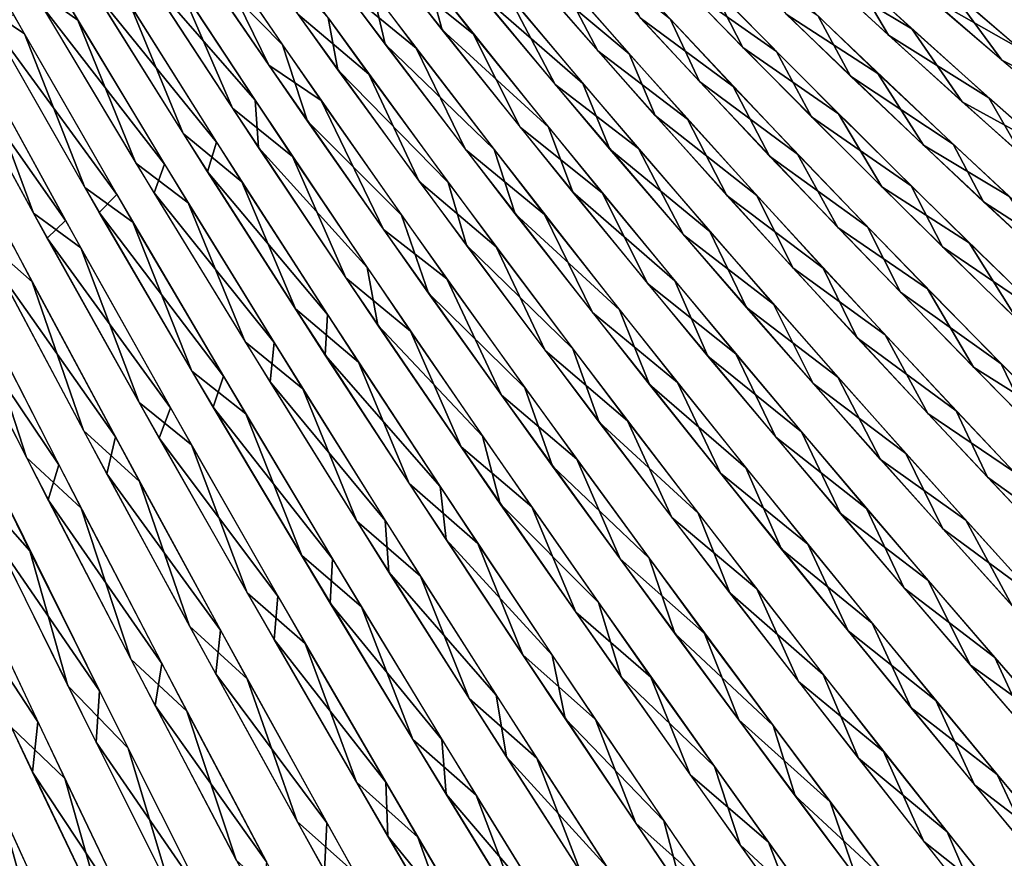
# Model space of a CAD drawing. Units: millimetres. Extents: x -280 to 100, y -585 to 3.
# Drawn here: x -151 to -64, y -251 to -177 of the extents above; entities that cross this region are included whole.
import ezdxf

# ---------------------------------------------------------------- set-up
doc = ezdxf.new("R2010")
doc.units = ezdxf.units.MM
doc.header["$LTSCALE"] = 33.374815
for name, color, linetype in [('100', 7, 'CONTINUOUS'), ('101', 7, 'CONTINUOUS'), ('102', 7, 'CONTINUOUS'), ('103', 7, 'CONTINUOUS'), ('105', 7, 'CONTINUOUS'), ('106', 7, 'CONTINUOUS'), ('107', 7, 'CONTINUOUS'), ('108', 7, 'CONTINUOUS'), ('109', 7, 'CONTINUOUS'), ('110', 7, 'CONTINUOUS'), ('111', 7, 'CONTINUOUS'), ('112', 7, 'CONTINUOUS'), ('113', 7, 'CONTINUOUS'), ('114', 7, 'CONTINUOUS'), ('115', 7, 'CONTINUOUS'), ('116', 7, 'CONTINUOUS'), ('117', 7, 'CONTINUOUS'), ('118', 7, 'CONTINUOUS'), ('119', 7, 'CONTINUOUS'), ('120', 7, 'CONTINUOUS'), ('121', 7, 'CONTINUOUS'), ('122', 7, 'CONTINUOUS'), ('123', 7, 'CONTINUOUS'), ('15', 7, 'CONTINUOUS'), ('16', 7, 'CONTINUOUS'), ('17', 7, 'CONTINUOUS'), ('19', 7, 'CONTINUOUS'), ('20', 7, 'CONTINUOUS'), ('21', 7, 'CONTINUOUS'), ('22', 7, 'CONTINUOUS'), ('23', 7, 'CONTINUOUS'), ('24', 7, 'CONTINUOUS'), ('25', 7, 'CONTINUOUS'), ('26', 7, 'CONTINUOUS'), ('27', 7, 'CONTINUOUS'), ('28', 7, 'CONTINUOUS'), ('29', 7, 'CONTINUOUS'), ('30', 7, 'CONTINUOUS'), ('31', 7, 'CONTINUOUS'), ('32', 7, 'CONTINUOUS'), ('33', 7, 'CONTINUOUS'), ('34', 7, 'CONTINUOUS'), ('35', 7, 'CONTINUOUS'), ('36', 7, 'CONTINUOUS'), ('37', 7, 'CONTINUOUS')]:
    doc.layers.add(name, color=color, linetype=linetype)

msp = doc.modelspace()

# ---------------------------------------------------------------- linework, layer by layer
at = {"layer": '100', "linetype": 'CONTINUOUS'}
msp.add_3dface([(-150.56, -267.643, -259.822), (-158.623, -249.031, -259.147), (-154.765, -263.927, -260.986), (-150.56, -267.643, -259.822)], dxfattribs=at)
at = {"layer": '101', "linetype": 'CONTINUOUS'}
for points in [[(-148.848, -260.879, -257.988), (-152.881, -246.352, -256.131), (-157.147, -242.585, -256.948), (-148.848, -260.879, -257.988)], [(-144.6, -264.514, -256.776), (-152.881, -246.352, -256.131), (-148.848, -260.879, -257.988), (-144.6, -264.514, -256.776)]]:
    msp.add_3dface(points, dxfattribs=at)
at = {"layer": '102', "linetype": 'CONTINUOUS'}
for points in [[(-147.217, -243.675, -253.122), (-155.696, -225.753, -250.819), (-151.924, -239.15, -253.899), (-147.217, -243.675, -253.122)], [(-143.442, -256.948, -254.98), (-147.217, -243.675, -253.122), (-151.924, -239.15, -253.899), (-143.442, -256.948, -254.98)], [(-138.73, -261.377, -253.729), (-147.217, -243.675, -253.122), (-143.442, -256.948, -254.98), (-138.73, -261.377, -253.729)]]:
    msp.add_3dface(points, dxfattribs=at)
at = {"layer": '103', "linetype": 'CONTINUOUS'}
for points in [[(-150.304, -223.54, -247.885), (-158.926, -205.905, -243.927), (-155.968, -217.146, -247.849), (-150.304, -223.54, -247.885)], [(-146.939, -235.468, -250.826), (-150.304, -223.54, -247.885), (-155.968, -217.146, -247.849), (-146.939, -235.468, -250.826)], [(-141.626, -241, -250.118), (-150.304, -223.54, -247.885), (-146.939, -235.468, -250.826), (-141.626, -241, -250.118)], [(-137.787, -253.759, -251.982), (-141.626, -241, -250.118), (-146.939, -235.468, -250.826), (-137.787, -253.759, -251.982)], [(-132.948, -258.231, -250.681), (-141.626, -241, -250.118), (-137.787, -253.759, -251.982), (-132.948, -258.231, -250.681)]]:
    msp.add_3dface(points, dxfattribs=at)
at = {"layer": '105', "linetype": 'CONTINUOUS'}
for points in [[(-150.596, -215.305, -245.039), (-155.05, -201.665, -240.409), (-159.581, -197.61, -240.407), (-150.596, -215.305, -245.039)], [(-145.771, -219.783, -244.686), (-155.05, -201.665, -240.409), (-150.596, -215.305, -245.039), (-145.771, -219.783, -244.686)], [(-141.386, -233.11, -247.907), (-145.771, -219.783, -244.686), (-150.596, -215.305, -245.039), (-141.386, -233.11, -247.907)], [(-136.425, -237.715, -247.07), (-145.771, -219.783, -244.686), (-141.386, -233.11, -247.907), (-136.425, -237.715, -247.07)], [(-132.058, -250.87, -248.989), (-136.425, -237.715, -247.07), (-141.386, -233.11, -247.907), (-132.058, -250.87, -248.989)], [(-127.087, -255.38, -247.625), (-136.425, -237.715, -247.07), (-132.058, -250.87, -248.989), (-127.087, -255.38, -247.625)]]:
    msp.add_3dface(points, dxfattribs=at)
at = {"layer": '106', "linetype": 'CONTINUOUS'}
for points in [[(-150.093, -199.775, -237.568), (-159.371, -182.121, -231.489), (-154.728, -195.702, -237.582), (-150.093, -199.775, -237.568)], [(-145.565, -212.912, -242.125), (-150.093, -199.775, -237.568), (-154.728, -195.702, -237.582), (-145.565, -212.912, -242.125)], [(-140.62, -217.413, -241.748), (-150.093, -199.775, -237.568), (-145.565, -212.912, -242.125), (-140.62, -217.413, -241.748)], [(-136.18, -230.218, -244.935), (-140.62, -217.413, -241.748), (-145.565, -212.912, -242.125), (-136.18, -230.218, -244.935)], [(-131.088, -234.851, -244.062), (-140.62, -217.413, -241.748), (-136.18, -230.218, -244.935), (-131.088, -234.851, -244.062)], [(-126.678, -247.472, -245.99), (-131.088, -234.851, -244.062), (-136.18, -230.218, -244.935), (-126.678, -247.472, -245.99)], [(-121.571, -252.015, -244.577), (-131.088, -234.851, -244.062), (-126.678, -247.472, -245.99), (-121.571, -252.015, -244.577)], [(-117.215, -264.443, -245.309), (-121.571, -252.015, -244.577), (-126.678, -247.472, -245.99), (-117.215, -264.443, -245.309)]]:
    msp.add_3dface(points, dxfattribs=at)
at = {"layer": '107', "linetype": 'CONTINUOUS'}
for points in [[(-149.971, -193.724, -234.751), (-155.207, -179.687, -228.385), (-159.069, -177.045, -228.556), (-149.971, -193.724, -234.751)], [(-145.805, -196.778, -234.417), (-155.207, -179.687, -228.385), (-149.971, -193.724, -234.751), (-145.805, -196.778, -234.417)], [(-140.644, -210.444, -239.207), (-145.805, -196.778, -234.417), (-149.971, -193.724, -234.751), (-140.644, -210.444, -239.207)], [(-136.011, -214.196, -238.662), (-145.805, -196.778, -234.417), (-140.644, -210.444, -239.207), (-136.011, -214.196, -238.662)], [(-131.095, -227.248, -241.961), (-136.011, -214.196, -238.662), (-140.644, -210.444, -239.207), (-131.095, -227.248, -241.961)], [(-125.961, -231.744, -241.04), (-136.011, -214.196, -238.662), (-131.095, -227.248, -241.961), (-125.961, -231.744, -241.04)], [(-121.433, -243.99, -242.991), (-125.961, -231.744, -241.04), (-131.095, -227.248, -241.961), (-121.433, -243.99, -242.991)], [(-116.012, -248.857, -241.522), (-125.961, -231.744, -241.04), (-121.433, -243.99, -242.991), (-116.012, -248.857, -241.522)], [(-111.814, -260.447, -242.315), (-116.012, -248.857, -241.522), (-121.433, -243.99, -242.991), (-111.814, -260.447, -242.315)], [(-106.188, -265.551, -240.21), (-116.012, -248.857, -241.522), (-111.814, -260.447, -242.315), (-106.188, -265.551, -240.21)]]:
    msp.add_3dface(points, dxfattribs=at)
at = {"layer": '108', "linetype": 'CONTINUOUS'}
for points in [[(-150.782, -177.87, -225.549), (-160.087, -161.291, -217.736), (-154.715, -175.209, -225.722), (-150.782, -177.87, -225.549)], [(-145.453, -191.43, -231.836), (-150.782, -177.87, -225.549), (-154.715, -175.209, -225.722), (-145.453, -191.43, -231.836)], [(-141.203, -194.501, -231.492), (-150.782, -177.87, -225.549), (-145.453, -191.43, -231.836), (-141.203, -194.501, -231.492)], [(-135.973, -207.666, -236.234), (-141.203, -194.501, -231.492), (-145.453, -191.43, -231.836), (-135.973, -207.666, -236.234)], [(-131.225, -211.446, -235.674), (-141.203, -194.501, -231.492), (-135.973, -207.666, -236.234), (-131.225, -211.446, -235.674)], [(-126.27, -223.975, -238.959), (-131.225, -211.446, -235.674), (-135.973, -207.666, -236.234), (-126.27, -223.975, -238.959)], [(-120.988, -228.512, -238.013), (-131.225, -211.446, -235.674), (-126.27, -223.975, -238.959), (-120.988, -228.512, -238.013)], [(-116.452, -240.219, -239.989), (-120.988, -228.512, -238.013), (-126.27, -223.975, -238.959), (-116.452, -240.219, -239.989)], [(-110.862, -245.135, -238.478), (-120.988, -228.512, -238.013), (-116.452, -240.219, -239.989), (-110.862, -245.135, -238.478)], [(-106.682, -256.171, -239.342), (-110.862, -245.135, -238.478), (-116.452, -240.219, -239.989), (-106.682, -256.171, -239.342)], [(-100.869, -261.334, -237.175), (-110.862, -245.135, -238.478), (-106.682, -256.171, -239.342), (-100.869, -261.334, -237.175)]]:
    msp.add_3dface(points, dxfattribs=at)
at = {"layer": '109', "linetype": 'CONTINUOUS'}
for points in [[(-146.058, -176.653, -222.982), (-155.549, -160.51, -215.353), (-150.263, -173.644, -223.025), (-146.058, -176.653, -222.982)], [(-140.92, -189.28, -228.983), (-146.058, -176.653, -222.982), (-150.263, -173.644, -223.025), (-140.92, -189.28, -228.983)], [(-136.314, -192.803, -228.758), (-146.058, -176.653, -222.982), (-140.92, -189.28, -228.983), (-136.314, -192.803, -228.758)], [(-131.264, -205.081, -233.315), (-136.314, -192.803, -228.758), (-140.92, -189.28, -228.983), (-131.264, -205.081, -233.315)], [(-126.171, -209.246, -232.803), (-136.314, -192.803, -228.758), (-131.264, -205.081, -233.315), (-126.171, -209.246, -232.803)], [(-121.391, -220.932, -235.99), (-126.171, -209.246, -232.803), (-131.264, -205.081, -233.315), (-121.391, -220.932, -235.99)], [(-115.772, -225.792, -235.032), (-126.171, -209.246, -232.803), (-121.391, -220.932, -235.99), (-115.772, -225.792, -235.032)], [(-111.478, -236.592, -236.99), (-115.772, -225.792, -235.032), (-121.391, -220.932, -235.99), (-111.478, -236.592, -236.99)], [(-105.503, -241.874, -235.42), (-115.772, -225.792, -235.032), (-111.478, -236.592, -236.99), (-105.503, -241.874, -235.42)], [(-101.561, -252.047, -236.349), (-105.503, -241.874, -235.42), (-111.478, -236.592, -236.99), (-101.561, -252.047, -236.349)], [(-95.374, -257.535, -234.071), (-105.503, -241.874, -235.42), (-101.561, -252.047, -236.349), (-95.374, -257.535, -234.071)]]:
    msp.add_3dface(points, dxfattribs=at)
at = {"layer": '110', "linetype": 'CONTINUOUS'}
for points in [[(-136.739, -186.667, -225.993), (-141.441, -175.296, -220.381), (-146.373, -171.24, -219.98), (-136.739, -186.667, -225.993)], [(-131.558, -190.942, -225.993), (-141.441, -175.296, -220.381), (-136.739, -186.667, -225.993), (-131.558, -190.942, -225.993)], [(-126.834, -202.167, -230.333), (-131.558, -190.942, -225.993), (-136.739, -186.667, -225.993), (-126.834, -202.167, -230.333)], [(-121.267, -206.875, -229.909), (-131.558, -190.942, -225.993), (-126.834, -202.167, -230.333), (-121.267, -206.875, -229.909)], [(-116.767, -217.612, -232.995), (-121.267, -206.875, -229.909), (-126.834, -202.167, -230.333), (-116.767, -217.612, -232.995)], [(-110.713, -222.905, -232.042), (-121.267, -206.875, -229.909), (-116.767, -217.612, -232.995), (-110.713, -222.905, -232.042)], [(-106.739, -232.743, -233.988), (-110.713, -222.905, -232.042), (-116.767, -217.612, -232.995), (-106.739, -232.743, -233.988)], [(-100.309, -238.453, -232.362), (-110.713, -222.905, -232.042), (-106.739, -232.743, -233.988), (-100.309, -238.453, -232.362)], [(-96.736, -247.626, -233.378), (-100.309, -238.453, -232.362), (-106.739, -232.743, -233.988), (-96.736, -247.626, -233.378)], [(-90.054, -253.575, -230.978), (-100.309, -238.453, -232.362), (-96.736, -247.626, -233.378), (-90.054, -253.575, -230.978)], [(-86.762, -262.289, -231.176), (-90.054, -253.575, -230.978), (-96.736, -247.626, -233.378), (-86.762, -262.289, -231.176)]]:
    msp.add_3dface(points, dxfattribs=at)
at = {"layer": '111', "linetype": 'CONTINUOUS'}
for points in [[(-132.396, -184.424, -223.14), (-137.107, -173.541, -217.637), (-142.148, -169.489, -217.24), (-132.396, -184.424, -223.14)], [(-127.087, -188.705, -223.131), (-137.107, -173.541, -217.637), (-132.396, -184.424, -223.14), (-127.087, -188.705, -223.131)], [(-122.373, -199.42, -227.399), (-127.087, -188.705, -223.131), (-132.396, -184.424, -223.14), (-122.373, -199.42, -227.399)], [(-116.651, -204.145, -226.959), (-127.087, -188.705, -223.131), (-122.373, -199.42, -227.399), (-116.651, -204.145, -226.959)], [(-112.188, -214.354, -230.013), (-116.651, -204.145, -226.959), (-122.373, -199.42, -227.399), (-112.188, -214.354, -230.013)], [(-105.946, -219.671, -229.029), (-116.651, -204.145, -226.959), (-112.188, -214.354, -230.013), (-105.946, -219.671, -229.029)], [(-102.046, -228.97, -230.989), (-105.946, -219.671, -229.029), (-112.188, -214.354, -230.013), (-102.046, -228.97, -230.989)], [(-95.407, -234.703, -229.313), (-105.946, -219.671, -229.029), (-102.046, -228.97, -230.989), (-95.407, -234.703, -229.313)], [(-91.931, -243.335, -230.39), (-95.407, -234.703, -229.313), (-102.046, -228.97, -230.989), (-91.931, -243.335, -230.39)], [(-85.027, -249.306, -227.919), (-95.407, -234.703, -229.313), (-91.931, -243.335, -230.39), (-85.027, -249.306, -227.919)], [(-81.846, -257.482, -228.23), (-85.027, -249.306, -227.919), (-91.931, -243.335, -230.39), (-81.846, -257.482, -228.23)], [(-74.85, -263.463, -224.918), (-85.027, -249.306, -227.919), (-81.846, -257.482, -228.23), (-74.85, -263.463, -224.918)]]:
    msp.add_3dface(points, dxfattribs=at)
at = {"layer": '112', "linetype": 'CONTINUOUS'}
for points in [[(-129.175, -180.641, -219.763), (-135.251, -168.207, -213.343), (-138.892, -166.371, -213.888), (-129.175, -180.641, -219.763)], [(-124.56, -183.757, -219.421), (-135.251, -168.207, -213.343), (-129.175, -180.641, -219.763), (-124.56, -183.757, -219.421)], [(-119.05, -195.16, -224.116), (-124.56, -183.757, -219.421), (-129.175, -180.641, -219.763), (-119.05, -195.16, -224.116)], [(-113.442, -199.526, -223.642), (-124.56, -183.757, -219.421), (-119.05, -195.16, -224.116), (-113.442, -199.526, -223.642)], [(-108.62, -209.801, -226.872), (-113.442, -199.526, -223.642), (-119.05, -195.16, -224.116), (-108.62, -209.801, -226.872)], [(-101.965, -215.452, -225.943), (-113.442, -199.526, -223.642), (-108.62, -209.801, -226.872), (-101.965, -215.452, -225.943)], [(-98.128, -224.26, -227.974), (-101.965, -215.452, -225.943), (-108.62, -209.801, -226.872), (-98.128, -224.26, -227.974)], [(-90.666, -230.84, -226.265), (-101.965, -215.452, -225.943), (-98.128, -224.26, -227.974), (-90.666, -230.84, -226.265)], [(-87.641, -238.484, -227.451), (-90.666, -230.84, -226.265), (-98.128, -224.26, -227.974), (-87.641, -238.484, -227.451)], [(-79.557, -245.742, -224.736), (-90.666, -230.84, -226.265), (-87.641, -238.484, -227.451), (-79.557, -245.742, -224.736)], [(-77.267, -252.376, -225.336), (-79.557, -245.742, -224.736), (-87.641, -238.484, -227.451), (-77.267, -252.376, -225.336)], [(-68.689, -260.151, -221.439), (-79.557, -245.742, -224.736), (-77.267, -252.376, -225.336), (-68.689, -260.151, -221.439)]]:
    msp.add_3dface(points, dxfattribs=at)
at = {"layer": '113', "linetype": 'CONTINUOUS'}
for points in [[(-120.332, -181.44, -216.555), (-131.149, -166.394, -210.598), (-126.623, -176.135, -216.096), (-120.332, -181.44, -216.555)], [(-115.878, -190.914, -220.818), (-120.332, -181.44, -216.555), (-126.623, -176.135, -216.096), (-115.878, -190.914, -220.818)], [(-109.086, -196.686, -220.687), (-120.332, -181.44, -216.555), (-115.878, -190.914, -220.818), (-109.086, -196.686, -220.687)], [(-104.754, -205.861, -223.806), (-109.086, -196.686, -220.687), (-115.878, -190.914, -220.818), (-104.754, -205.861, -223.806)], [(-97.475, -212.073, -222.928), (-109.086, -196.686, -220.687), (-104.754, -205.861, -223.806), (-97.475, -212.073, -222.928)], [(-93.547, -220.612, -224.978), (-97.475, -212.073, -222.928), (-104.754, -205.861, -223.806), (-93.547, -220.612, -224.978)], [(-86.055, -226.913, -223.219), (-97.475, -212.073, -222.928), (-93.547, -220.612, -224.978), (-86.055, -226.913, -223.219)], [(-82.35, -235.099, -224.364), (-86.055, -226.913, -223.219), (-93.547, -220.612, -224.978), (-82.35, -235.099, -224.364)], [(-74.836, -241.268, -221.688), (-86.055, -226.913, -223.219), (-82.35, -235.099, -224.364), (-74.836, -241.268, -221.688)], [(-71.279, -249.224, -221.999), (-74.836, -241.268, -221.688), (-82.35, -235.099, -224.364), (-71.279, -249.224, -221.999)], [(-63.866, -255.138, -218.42), (-74.836, -241.268, -221.688), (-71.279, -249.224, -221.999), (-63.866, -255.138, -218.42)], [(-60.313, -263.065, -217.884), (-63.866, -255.138, -218.42), (-71.279, -249.224, -221.999), (-60.313, -263.065, -217.884)]]:
    msp.add_3dface(points, dxfattribs=at)
at = {"layer": '114', "linetype": 'CONTINUOUS'}
for points in [[(-116.162, -179.117, -213.703), (-127.092, -164.58, -207.871), (-122.618, -173.829, -213.245), (-116.162, -179.117, -213.703)], [(-111.785, -188.079, -217.882), (-116.162, -179.117, -213.703), (-122.618, -173.829, -213.245), (-111.785, -188.079, -217.882)], [(-104.801, -193.834, -217.74), (-116.162, -179.117, -213.703), (-111.785, -188.079, -217.882), (-104.801, -193.834, -217.74)], [(-100.57, -202.481, -220.821), (-104.801, -193.834, -217.74), (-111.785, -188.079, -217.882), (-100.57, -202.481, -220.821)], [(-93.068, -208.679, -219.915), (-104.801, -193.834, -217.74), (-100.57, -202.481, -220.821), (-93.068, -208.679, -219.915)], [(-89.267, -216.686, -221.978), (-93.068, -208.679, -219.915), (-100.57, -202.481, -220.821), (-89.267, -216.686, -221.978)], [(-81.543, -222.967, -220.17), (-93.068, -208.679, -219.915), (-89.267, -216.686, -221.978), (-81.543, -222.967, -220.17)], [(-77.972, -230.629, -221.379), (-81.543, -222.967, -220.17), (-89.267, -216.686, -221.978), (-77.972, -230.629, -221.379)], [(-70.228, -236.773, -218.635), (-81.543, -222.967, -220.17), (-77.972, -230.629, -221.379), (-70.228, -236.773, -218.635)], [(-66.807, -244.218, -219.061), (-70.228, -236.773, -218.635), (-77.972, -230.629, -221.379), (-66.807, -244.218, -219.061)], [(-59.169, -250.103, -215.393), (-70.228, -236.773, -218.635), (-66.807, -244.218, -219.061), (-59.169, -250.103, -215.393)], [(-55.744, -257.534, -215.02), (-59.169, -250.103, -215.393), (-66.807, -244.218, -219.061), (-55.744, -257.534, -215.02)]]:
    msp.add_3dface(points, dxfattribs=at)
at = {"layer": '115', "linetype": 'CONTINUOUS'}
for points in [[(-111.103, -177.857, -211.242), (-122.102, -163.906, -205.721), (-117.84, -172.469, -210.798), (-111.103, -177.857, -211.242)], [(-106.967, -186.117, -215.204), (-111.103, -177.857, -211.242), (-117.84, -172.469, -210.798), (-106.967, -186.117, -215.204)], [(-99.686, -191.955, -215.016), (-111.103, -177.857, -211.242), (-106.967, -186.117, -215.204), (-99.686, -191.955, -215.016)], [(-95.696, -199.921, -217.966), (-99.686, -191.955, -215.016), (-106.967, -186.117, -215.204), (-95.696, -199.921, -217.966)], [(-87.905, -206.155, -216.977), (-99.686, -191.955, -215.016), (-95.696, -199.921, -217.966), (-87.905, -206.155, -216.977)], [(-84.356, -213.508, -218.991), (-87.905, -206.155, -216.977), (-95.696, -199.921, -217.966), (-84.356, -213.508, -218.991)], [(-76.349, -219.801, -217.073), (-87.905, -206.155, -216.977), (-84.356, -213.508, -218.991), (-76.349, -219.801, -217.073)], [(-73.027, -226.835, -218.308), (-76.349, -219.801, -217.073), (-84.356, -213.508, -218.991), (-73.027, -226.835, -218.308)], [(-65.013, -232.974, -215.43), (-76.349, -219.801, -217.073), (-73.027, -226.835, -218.308), (-65.013, -232.974, -215.43)], [(-61.825, -239.825, -215.949), (-65.013, -232.974, -215.43), (-73.027, -226.835, -218.308), (-61.825, -239.825, -215.949)], [(-53.936, -245.691, -212.129), (-65.013, -232.974, -215.43), (-61.825, -239.825, -215.949), (-53.936, -245.691, -212.129)]]:
    msp.add_3dface(points, dxfattribs=at)
at = {"layer": '116', "linetype": 'CONTINUOUS'}
for points in [[(-103.871, -182.334, -212.021), (-108.056, -174.363, -208.007), (-114.843, -169.143, -207.558), (-103.871, -182.334, -212.021)], [(-96.505, -188.01, -211.849), (-108.056, -174.363, -208.007), (-103.871, -182.334, -212.021), (-96.505, -188.01, -211.849)], [(-92.513, -195.641, -214.855), (-96.505, -188.01, -211.849), (-103.871, -182.334, -212.021), (-92.513, -195.641, -214.855)], [(-84.572, -201.758, -213.891), (-96.505, -188.01, -211.849), (-92.513, -195.641, -214.855), (-84.572, -201.758, -213.891)], [(-81.059, -208.756, -215.978), (-84.572, -201.758, -213.891), (-92.513, -195.641, -214.855), (-81.059, -208.756, -215.978)], [(-72.877, -214.943, -214.074), (-84.572, -201.758, -213.891), (-81.059, -208.756, -215.978), (-72.877, -214.943, -214.074)], [(-69.608, -221.617, -215.407), (-72.877, -214.943, -214.074), (-81.059, -208.756, -215.978), (-69.608, -221.617, -215.407)], [(-61.413, -227.653, -212.529), (-72.877, -214.943, -214.074), (-69.608, -221.617, -215.407), (-61.413, -227.653, -212.529)], [(-58.292, -234.136, -213.178), (-61.413, -227.653, -212.529), (-69.608, -221.617, -215.407), (-58.292, -234.136, -213.178)]]:
    msp.add_3dface(points, dxfattribs=at)
at = {"layer": '117', "linetype": 'CONTINUOUS'}
for points in [[(-100.091, -179.378, -209.081), (-103.774, -172.326, -205.301), (-111.116, -166.711, -204.7), (-100.091, -179.378, -209.081)], [(-92.167, -185.405, -208.984), (-103.774, -172.326, -205.301), (-100.091, -179.378, -209.081), (-92.167, -185.405, -208.984)], [(-88.681, -192.141, -211.868), (-92.167, -185.405, -208.984), (-100.091, -179.378, -209.081), (-88.681, -192.141, -211.868)], [(-80.17, -198.577, -210.906), (-92.167, -185.405, -208.984), (-88.681, -192.141, -211.868), (-80.17, -198.577, -210.906)], [(-77.167, -204.718, -212.977), (-80.17, -198.577, -210.906), (-88.681, -192.141, -211.868), (-77.167, -204.718, -212.977)], [(-68.432, -211.183, -211.007), (-80.17, -198.577, -210.906), (-77.167, -204.718, -212.977), (-68.432, -211.183, -211.007)], [(-65.654, -217.045, -212.424), (-68.432, -211.183, -211.007), (-77.167, -204.718, -212.977), (-65.654, -217.045, -212.424)], [(-56.936, -223.32, -209.421), (-68.432, -211.183, -211.007), (-65.654, -217.045, -212.424), (-56.936, -223.32, -209.421)], [(-54.279, -229.036, -210.243), (-56.936, -223.32, -209.421), (-65.654, -217.045, -212.424), (-54.279, -229.036, -210.243)]]:
    msp.add_3dface(points, dxfattribs=at)
at = {"layer": '118', "linetype": 'CONTINUOUS'}
for points in [[(-88.125, -182.513, -206.066), (-99.81, -169.957, -202.495), (-96.364, -176.444, -206.156), (-88.125, -182.513, -206.066)], [(-84.915, -188.663, -208.887), (-88.125, -182.513, -206.066), (-96.364, -176.444, -206.156), (-84.915, -188.663, -208.887)], [(-76.273, -194.916, -207.885), (-88.125, -182.513, -206.066), (-84.915, -188.663, -208.887), (-76.273, -194.916, -207.885)], [(-73.355, -200.702, -209.977), (-76.273, -194.916, -207.885), (-84.915, -188.663, -208.887), (-73.355, -200.702, -209.977)], [(-64.438, -207.025, -207.961), (-76.273, -194.916, -207.885), (-73.355, -200.702, -209.977), (-64.438, -207.025, -207.961)], [(-61.795, -212.497, -209.436), (-64.438, -207.025, -207.961), (-73.355, -200.702, -209.977), (-61.795, -212.497, -209.436)], [(-52.903, -218.619, -206.379), (-64.438, -207.025, -207.961), (-61.795, -212.497, -209.436), (-52.903, -218.619, -206.379)]]:
    msp.add_3dface(points, dxfattribs=at)
at = {"layer": '119', "linetype": 'CONTINUOUS'}
for points in [[(-84.313, -179.436, -203.116), (-96.049, -167.414, -199.642), (-92.701, -173.516, -203.241), (-84.313, -179.436, -203.116)], [(-81.225, -185.195, -205.913), (-84.313, -179.436, -203.116), (-92.701, -173.516, -203.241), (-81.225, -185.195, -205.913)], [(-72.415, -191.297, -204.871), (-84.313, -179.436, -203.116), (-81.225, -185.195, -205.913), (-72.415, -191.297, -204.871)], [(-69.633, -196.698, -206.978), (-72.415, -191.297, -204.871), (-81.225, -185.195, -205.913), (-69.633, -196.698, -206.978)], [(-60.54, -202.864, -204.914), (-72.415, -191.297, -204.871), (-69.633, -196.698, -206.978), (-60.54, -202.864, -204.914)], [(-58.039, -207.963, -206.445), (-60.54, -202.864, -204.914), (-69.633, -196.698, -206.978), (-58.039, -207.963, -206.445)]]:
    msp.add_3dface(points, dxfattribs=at)
at = {"layer": '120', "linetype": 'CONTINUOUS'}
for points in [[(-77.762, -181.591, -202.919), (-80.635, -176.291, -200.158), (-89.247, -170.449, -200.292), (-77.762, -181.591, -202.919)], [(-68.7, -187.617, -201.853), (-80.635, -176.291, -200.158), (-77.762, -181.591, -202.919), (-68.7, -187.617, -201.853)], [(-66.006, -192.701, -203.979), (-68.7, -187.617, -201.853), (-77.762, -181.591, -202.919), (-66.006, -192.701, -203.979)], [(-56.793, -198.652, -201.869), (-68.7, -187.617, -201.853), (-66.006, -192.701, -203.979), (-56.793, -198.652, -201.869)], [(-54.424, -203.409, -203.455), (-56.793, -198.652, -201.869), (-66.006, -192.701, -203.979), (-54.424, -203.409, -203.455)]]:
    msp.add_3dface(points, dxfattribs=at)
at = {"layer": '121', "linetype": 'CONTINUOUS'}
for points in [[(-74.406, -177.979, -199.925), (-77.533, -172.678, -197.098), (-85.91, -167.347, -197.337), (-74.406, -177.979, -199.925)], [(-65.544, -183.513, -198.804), (-77.533, -172.678, -197.098), (-74.406, -177.979, -199.925), (-65.544, -183.513, -198.804)], [(-62.624, -188.577, -200.978), (-65.544, -183.513, -198.804), (-74.406, -177.979, -199.925), (-62.624, -188.577, -200.978)], [(-53.58, -194.062, -198.851), (-65.544, -183.513, -198.804), (-62.624, -188.577, -200.978), (-53.58, -194.062, -198.851)]]:
    msp.add_3dface(points, dxfattribs=at)
at = {"layer": '122', "linetype": 'CONTINUOUS'}
for points in [[(-62.901, -179.088, -195.725), (-75.637, -168.115, -193.799), (-71.029, -174.475, -196.952), (-62.901, -179.088, -195.725)], [(-59.24, -184.557, -197.979), (-62.901, -179.088, -195.725), (-71.029, -174.475, -196.952), (-59.24, -184.557, -197.979)]]:
    msp.add_3dface(points, dxfattribs=at)
at = {"layer": '123', "linetype": 'CONTINUOUS'}
msp.add_3dface([(-55.941, -180.558, -194.981), (-59.554, -175.376, -192.71), (-67.725, -170.986, -193.984), (-55.941, -180.558, -194.981)], dxfattribs=at)
at = {"layer": '15', "linetype": 'CONTINUOUS'}
for points in [[(-146.087, -261.267, 256.784), (-155.765, -245.649, 257.24), (-154.768, -242.184, 255.746), (-146.087, -261.267, 256.784)], [(-147.404, -264.041, 257.996), (-155.765, -245.649, 257.24), (-146.087, -261.267, 256.784), (-147.404, -264.041, 257.996)]]:
    msp.add_3dface(points, dxfattribs=at)
at = {"layer": '16', "linetype": 'CONTINUOUS'}
for points in [[(-149.598, -238.67, 252.65), (-158.613, -224.938, 251.846), (-158.352, -220.083, 249.736), (-149.598, -238.67, 252.65)], [(-150.054, -243.094, 254.281), (-158.613, -224.938, 251.846), (-149.598, -238.67, 252.65), (-150.054, -243.094, 254.281)], [(-140.727, -257.231, 253.736), (-150.054, -243.094, 254.281), (-149.598, -238.67, 252.65), (-140.727, -257.231, 253.736)], [(-141.485, -261.023, 254.994), (-150.054, -243.094, 254.281), (-140.727, -257.231, 253.736), (-141.485, -261.023, 254.994)]]:
    msp.add_3dface(points, dxfattribs=at)
at = {"layer": '17', "linetype": 'CONTINUOUS'}
for points in [[(-144.158, -235.932, 249.642), (-153.213, -222.768, 248.956), (-153.109, -217.838, 246.794), (-144.158, -235.932, 249.642)], [(-144.451, -240.464, 251.322), (-153.213, -222.768, 248.956), (-144.158, -235.932, 249.642), (-144.451, -240.464, 251.322)], [(-135.092, -253.992, 250.694), (-144.451, -240.464, 251.322), (-144.158, -235.932, 249.642), (-135.092, -253.992, 250.694)], [(-135.686, -257.925, 251.991), (-144.451, -240.464, 251.322), (-135.092, -253.992, 250.694), (-135.686, -257.925, 251.991)]]:
    msp.add_3dface(points, dxfattribs=at)
at = {"layer": '19', "linetype": 'CONTINUOUS'}
for points in [[(-147.753, -215.943, 243.937), (-158.04, -200.672, 241.338), (-156.668, -198.465, 239.456), (-147.753, -215.943, 243.937)], [(-148.676, -219.042, 245.789), (-158.04, -200.672, 241.338), (-147.753, -215.943, 243.937), (-148.676, -219.042, 245.789)], [(-138.625, -233.518, 246.676), (-148.676, -219.042, 245.789), (-147.753, -215.943, 243.937), (-138.625, -233.518, 246.676)], [(-139.236, -237.225, 248.316), (-148.676, -219.042, 245.789), (-138.625, -233.518, 246.676), (-139.236, -237.225, 248.316)], [(-129.389, -251.045, 247.655), (-139.236, -237.225, 248.316), (-138.625, -233.518, 246.676), (-129.389, -251.045, 247.655)], [(-129.801, -255.134, 248.983), (-139.236, -237.225, 248.316), (-129.389, -251.045, 247.655), (-129.801, -255.134, 248.983)]]:
    msp.add_3dface(points, dxfattribs=at)
at = {"layer": '20', "linetype": 'CONTINUOUS'}
for points in [[(-142.743, -213.488, 240.978), (-153.069, -198.844, 238.543), (-151.831, -196.499, 236.585), (-142.743, -213.488, 240.978)], [(-143.505, -216.736, 242.897), (-153.069, -198.844, 238.543), (-142.743, -213.488, 240.978), (-143.505, -216.736, 242.897)], [(-133.445, -230.563, 243.66), (-143.505, -216.736, 242.897), (-142.743, -213.488, 240.978), (-133.445, -230.563, 243.66)], [(-133.874, -234.426, 245.353), (-143.505, -216.736, 242.897), (-133.445, -230.563, 243.66), (-133.874, -234.426, 245.353)], [(-124.04, -247.582, 244.612), (-133.874, -234.426, 245.353), (-133.445, -230.563, 243.66), (-124.04, -247.582, 244.612)], [(-124.255, -251.835, 245.979), (-133.874, -234.426, 245.353), (-124.04, -247.582, 244.612), (-124.255, -251.835, 245.979)], [(-114.672, -264.332, 243.853), (-124.255, -251.835, 245.979), (-124.04, -247.582, 244.612), (-114.672, -264.332, 243.853)]]:
    msp.add_3dface(points, dxfattribs=at)
at = {"layer": '21', "linetype": 'CONTINUOUS'}
for points in [[(-147.146, -194.365, 233.679), (-158.247, -178.569, 229.197), (-156.107, -178.029, 227.699), (-147.146, -194.365, 233.679)], [(-148.757, -195.92, 235.435), (-158.247, -178.569, 229.197), (-147.146, -194.365, 233.679), (-148.757, -195.92, 235.435)], [(-137.872, -210.912, 238.006), (-148.757, -195.92, 235.435), (-147.146, -194.365, 233.679), (-137.872, -210.912, 238.006)], [(-138.868, -213.591, 239.854), (-148.757, -195.92, 235.435), (-137.872, -210.912, 238.006), (-138.868, -213.591, 239.854)], [(-128.38, -227.547, 240.644), (-138.868, -213.591, 239.854), (-137.872, -210.912, 238.006), (-128.38, -227.547, 240.644)], [(-128.72, -231.386, 242.375), (-138.868, -213.591, 239.854), (-128.38, -227.547, 240.644), (-128.72, -231.386, 242.375)], [(-118.851, -243.997, 241.57), (-128.72, -231.386, 242.375), (-128.38, -227.547, 240.644), (-118.851, -243.997, 241.57)], [(-118.662, -248.751, 242.969), (-128.72, -231.386, 242.375), (-118.851, -243.997, 241.57), (-118.662, -248.751, 242.969)], [(-109.32, -260.248, 240.821), (-118.662, -248.751, 242.969), (-118.851, -243.997, 241.57), (-109.32, -260.248, 240.821)], [(-108.727, -265.691, 241.74), (-118.662, -248.751, 242.969), (-109.32, -260.248, 240.821), (-108.727, -265.691, 241.74)]]:
    msp.add_3dface(points, dxfattribs=at)
at = {"layer": '22', "linetype": 'CONTINUOUS'}
for points in [[(-142.621, -192.064, 230.737), (-153.843, -176.754, 226.38), (-151.737, -176.19, 224.845), (-142.621, -192.064, 230.737)], [(-144.169, -193.65, 232.538), (-153.843, -176.754, 226.38), (-142.621, -192.064, 230.737), (-144.169, -193.65, 232.538)], [(-133.195, -208.127, 235.002), (-144.169, -193.65, 232.538), (-142.621, -192.064, 230.737), (-133.195, -208.127, 235.002)], [(-134.09, -210.853, 236.9), (-144.169, -193.65, 232.538), (-133.195, -208.127, 235.002), (-134.09, -210.853, 236.9)], [(-123.553, -224.263, 237.606), (-134.09, -210.853, 236.9), (-133.195, -208.127, 235.002), (-123.553, -224.263, 237.606)], [(-123.749, -228.169, 239.387), (-134.09, -210.853, 236.9), (-123.553, -224.263, 237.606), (-123.749, -228.169, 239.387)], [(-113.877, -240.209, 238.528), (-123.749, -228.169, 239.387), (-123.553, -224.263, 237.606), (-113.877, -240.209, 238.528)], [(-113.507, -245.047, 239.969), (-123.749, -228.169, 239.387), (-113.877, -240.209, 238.528), (-113.507, -245.047, 239.969)], [(-104.199, -255.956, 237.804), (-113.507, -245.047, 239.969), (-113.877, -240.209, 238.528), (-104.199, -255.956, 237.804)], [(-103.396, -261.496, 238.751), (-113.507, -245.047, 239.969), (-104.199, -255.956, 237.804), (-103.396, -261.496, 238.751)]]:
    msp.add_3dface(points, dxfattribs=at)
at = {"layer": '23', "linetype": 'CONTINUOUS'}
for points in [[(-138.393, -189.388, 227.688), (-149.164, -175.504, 223.823), (-147.8, -173.723, 221.738), (-138.393, -189.388, 227.688)], [(-139.318, -191.924, 229.825), (-149.164, -175.504, 223.823), (-138.393, -189.388, 227.688), (-139.318, -191.924, 229.825)], [(-128.719, -205.146, 231.965), (-139.318, -191.924, 229.825), (-138.393, -189.388, 227.688), (-128.719, -205.146, 231.965)], [(-129.069, -208.629, 234.058), (-139.318, -191.924, 229.825), (-128.719, -205.146, 231.965), (-129.069, -208.629, 234.058)], [(-118.885, -220.869, 234.562), (-129.069, -208.629, 234.058), (-128.719, -205.146, 231.965), (-118.885, -220.869, 234.562)], [(-118.561, -225.426, 236.445), (-129.069, -208.629, 234.058), (-118.885, -220.869, 234.562), (-118.561, -225.426, 236.445)], [(-109.085, -236.29, 235.486), (-118.561, -225.426, 236.445), (-118.885, -220.869, 234.562), (-109.085, -236.29, 235.486)], [(-108.171, -241.767, 236.957), (-118.561, -225.426, 236.445), (-109.085, -236.29, 235.486), (-108.171, -241.767, 236.957)], [(-99.308, -251.474, 234.8), (-108.171, -241.767, 236.957), (-109.085, -236.29, 235.486), (-99.308, -251.474, 234.8)], [(-97.916, -257.681, 235.702), (-108.171, -241.767, 236.957), (-99.308, -251.474, 234.8), (-97.916, -257.681, 235.702)]]:
    msp.add_3dface(points, dxfattribs=at)
at = {"layer": '24', "linetype": 'CONTINUOUS'}
for points in [[(-133.793, -187.436, 224.89), (-144.582, -174.137, 221.24), (-143.316, -172.283, 219.095), (-133.793, -187.436, 224.89)], [(-134.589, -190.06, 227.087), (-144.582, -174.137, 221.24), (-133.793, -187.436, 224.89), (-134.589, -190.06, 227.087)], [(-124.002, -202.673, 229.051), (-134.589, -190.06, 227.087), (-133.793, -187.436, 224.89), (-124.002, -202.673, 229.051)], [(-124.185, -206.259, 231.2), (-134.589, -190.06, 227.087), (-124.002, -202.673, 229.051), (-124.185, -206.259, 231.2)], [(-114.048, -217.87, 231.568), (-124.185, -206.259, 231.2), (-124.002, -202.673, 229.051), (-114.048, -217.87, 231.568)], [(-113.516, -222.544, 233.495), (-124.185, -206.259, 231.2), (-114.048, -217.87, 231.568), (-113.516, -222.544, 233.495)], [(-104.137, -232.759, 232.446), (-113.516, -222.544, 233.495), (-114.048, -217.87, 231.568), (-104.137, -232.759, 232.446)], [(-102.982, -238.357, 233.946), (-113.516, -222.544, 233.495), (-104.137, -232.759, 232.446), (-102.982, -238.357, 233.946)], [(-94.251, -247.409, 231.749), (-102.982, -238.357, 233.946), (-104.137, -232.759, 232.446), (-94.251, -247.409, 231.749)], [(-92.593, -253.736, 232.659), (-102.982, -238.357, 233.946), (-94.251, -247.409, 231.749), (-92.593, -253.736, 232.659)], [(-84.391, -261.853, 229.483), (-92.593, -253.736, 232.659), (-94.251, -247.409, 231.749), (-84.391, -261.853, 229.483)]]:
    msp.add_3dface(points, dxfattribs=at)
at = {"layer": '25', "linetype": 'CONTINUOUS'}
for points in [[(-130.394, -183.74, 221.524), (-140.23, -172.456, 218.546), (-139.891, -169.259, 215.768), (-130.394, -183.74, 221.524)], [(-130.093, -187.898, 224.273), (-140.23, -172.456, 218.546), (-130.394, -183.74, 221.524), (-130.093, -187.898, 224.273)], [(-120.491, -198.501, 225.764), (-130.093, -187.898, 224.273), (-130.394, -183.74, 221.524), (-120.491, -198.501, 225.764)], [(-119.539, -203.603, 228.295), (-130.093, -187.898, 224.273), (-120.491, -198.501, 225.764), (-119.539, -203.603, 228.295)], [(-110.287, -213.409, 228.41), (-119.539, -203.603, 228.295), (-120.491, -198.501, 225.764), (-110.287, -213.409, 228.41)], [(-108.716, -219.384, 230.527), (-119.539, -203.603, 228.295), (-110.287, -213.409, 228.41), (-108.716, -219.384, 230.527)], [(-100.037, -228.128, 229.399), (-108.716, -219.384, 230.527), (-110.287, -213.409, 228.41), (-100.037, -228.128, 229.399)], [(-98.042, -234.679, 230.938), (-108.716, -219.384, 230.527), (-100.037, -228.128, 229.399), (-98.042, -234.679, 230.938)], [(-89.796, -242.619, 228.766), (-98.042, -234.679, 230.938), (-100.037, -228.128, 229.399), (-89.796, -242.619, 228.766)], [(-87.523, -249.538, 229.64), (-98.042, -234.679, 230.938), (-89.796, -242.619, 228.766), (-87.523, -249.538, 229.64)], [(-79.656, -256.795, 226.54), (-87.523, -249.538, 229.64), (-89.796, -242.619, 228.766), (-79.656, -256.795, 226.54)], [(-77.215, -263.929, 226.705), (-87.523, -249.538, 229.64), (-79.656, -256.795, 226.54), (-77.215, -263.929, 226.705)]]:
    msp.add_3dface(points, dxfattribs=at)
at = {"layer": '26', "linetype": 'CONTINUOUS'}
for points in [[(-127.974, -178.836, 217.705), (-136.03, -170.613, 215.802), (-138.075, -164.027, 211.378), (-127.974, -178.836, 217.705)], [(-125.757, -185.58, 221.425), (-136.03, -170.613, 215.802), (-127.974, -178.836, 217.705), (-125.757, -185.58, 221.425)], [(-117.447, -193.888, 222.355), (-125.757, -185.58, 221.425), (-127.974, -178.836, 217.705), (-117.447, -193.888, 222.355)], [(-115.061, -200.794, 225.37), (-125.757, -185.58, 221.425), (-117.447, -193.888, 222.355), (-115.061, -200.794, 225.37)], [(-106.544, -209.137, 225.268), (-115.061, -200.794, 225.37), (-117.447, -193.888, 222.355), (-106.544, -209.137, 225.268)], [(-104.093, -216.07, 227.549), (-115.061, -200.794, 225.37), (-106.544, -209.137, 225.268), (-104.093, -216.07, 227.549)], [(-95.573, -224.189, 226.358), (-104.093, -216.07, 227.549), (-106.544, -209.137, 225.268), (-95.573, -224.189, 226.358)], [(-93.287, -230.851, 227.933), (-104.093, -216.07, 227.549), (-95.573, -224.189, 226.358), (-93.287, -230.851, 227.933)], [(-84.612, -238.986, 225.66), (-93.287, -230.851, 227.933), (-95.573, -224.189, 226.358), (-84.612, -238.986, 225.66)], [(-82.645, -245.195, 226.633), (-93.287, -230.851, 227.933), (-84.612, -238.986, 225.66), (-82.645, -245.195, 226.633)], [(-73.769, -253.435, 223.205), (-82.645, -245.195, 226.633), (-84.612, -238.986, 225.66), (-73.769, -253.435, 223.205)], [(-72.222, -259.076, 223.723), (-82.645, -245.195, 226.633), (-73.769, -253.435, 223.205), (-72.222, -259.076, 223.723)]]:
    msp.add_3dface(points, dxfattribs=at)
at = {"layer": '27', "linetype": 'CONTINUOUS'}
for points in [[(-123.09, -181.035, 217.857), (-134.024, -165.726, 211.701), (-123.945, -176.46, 214.792), (-123.09, -181.035, 217.857)], [(-113.321, -190.988, 219.365), (-123.09, -181.035, 217.857), (-123.945, -176.46, 214.792), (-113.321, -190.988, 219.365)], [(-111.719, -196.541, 222.153), (-123.09, -181.035, 217.857), (-113.321, -190.988, 219.365), (-111.719, -196.541, 222.153)], [(-102.317, -205.696, 222.236), (-111.719, -196.541, 222.153), (-113.321, -190.988, 219.365), (-102.317, -205.696, 222.236)], [(-99.98, -212.179, 224.527), (-111.719, -196.541, 222.153), (-102.317, -205.696, 222.236), (-99.98, -212.179, 224.527)], [(-91.24, -220.207, 223.318), (-99.98, -212.179, 224.527), (-102.317, -205.696, 222.236), (-91.24, -220.207, 223.318)], [(-88.421, -227.272, 224.917), (-99.98, -212.179, 224.527), (-91.24, -220.207, 223.318), (-88.421, -227.272, 224.917)], [(-80.172, -234.465, 222.641), (-88.421, -227.272, 224.917), (-91.24, -220.207, 223.318), (-80.172, -234.465, 222.641)], [(-77.06, -241.869, 223.454), (-88.421, -227.272, 224.917), (-80.172, -234.465, 222.641), (-77.06, -241.869, 223.454)], [(-69.224, -248.381, 220.238), (-77.06, -241.869, 223.454), (-80.172, -234.465, 222.641), (-69.224, -248.381, 220.238)], [(-65.955, -255.96, 220.226), (-77.06, -241.869, 223.454), (-69.224, -248.381, 220.238), (-65.955, -255.96, 220.226)], [(-58.376, -262.03, 216.105), (-65.955, -255.96, 220.226), (-69.224, -248.381, 220.238), (-58.376, -262.03, 216.105)]]:
    msp.add_3dface(points, dxfattribs=at)
at = {"layer": '28', "linetype": 'CONTINUOUS'}
for points in [[(-118.885, -178.78, 215.052), (-129.937, -163.982, 209.025), (-119.974, -174.093, 211.897), (-118.885, -178.78, 215.052)], [(-109.265, -188.095, 216.387), (-118.885, -178.78, 215.052), (-119.974, -174.093, 211.897), (-109.265, -188.095, 216.387)], [(-107.394, -193.757, 219.251), (-118.885, -178.78, 215.052), (-109.265, -188.095, 216.387), (-107.394, -193.757, 219.251)], [(-98.174, -202.259, 219.21), (-107.394, -193.757, 219.251), (-109.265, -188.095, 216.387), (-98.174, -202.259, 219.21)], [(-95.53, -208.85, 221.556), (-107.394, -193.757, 219.251), (-98.174, -202.259, 219.21), (-95.53, -208.85, 221.556)], [(-87.006, -216.227, 220.279), (-95.53, -208.85, 221.556), (-98.174, -202.259, 219.21), (-87.006, -216.227, 220.279)], [(-83.861, -223.388, 221.909), (-95.53, -208.85, 221.556), (-87.006, -216.227, 220.279), (-83.861, -223.388, 221.909)], [(-75.845, -229.944, 219.619), (-83.861, -223.388, 221.909), (-87.006, -216.227, 220.279), (-75.845, -229.944, 219.619)], [(-72.4, -237.433, 220.439), (-83.861, -223.388, 221.909), (-75.845, -229.944, 219.619), (-72.4, -237.433, 220.439)], [(-64.806, -243.327, 217.264), (-72.4, -237.433, 220.439), (-75.845, -229.944, 219.619), (-64.806, -243.327, 217.264)], [(-61.203, -250.98, 217.235), (-72.4, -237.433, 220.439), (-64.806, -243.327, 217.264), (-61.203, -250.98, 217.235)], [(-53.863, -256.453, 213.206), (-61.203, -250.98, 217.235), (-64.806, -243.327, 217.264), (-53.863, -256.453, 213.206)]]:
    msp.add_3dface(points, dxfattribs=at)
at = {"layer": '29', "linetype": 'CONTINUOUS'}
for points in [[(-113.859, -177.507, 212.618), (-124.967, -163.319, 206.905), (-115.187, -172.723, 209.418), (-113.859, -177.507, 212.618)], [(-104.446, -186.12, 213.673), (-113.859, -177.507, 212.618), (-115.187, -172.723, 209.418), (-104.446, -186.12, 213.673)], [(-102.307, -191.864, 216.562), (-113.859, -177.507, 212.618), (-104.446, -186.12, 213.673), (-102.307, -191.864, 216.562)], [(-93.305, -199.686, 216.315), (-102.307, -191.864, 216.562), (-104.446, -186.12, 213.673), (-93.305, -199.686, 216.315)], [(-90.363, -206.345, 218.663), (-102.307, -191.864, 216.562), (-93.305, -199.686, 216.315), (-90.363, -206.345, 218.663)], [(-82.105, -213.035, 217.248), (-90.363, -206.345, 218.663), (-93.305, -199.686, 216.315), (-82.105, -213.035, 217.248)], [(-78.651, -220.246, 218.86), (-90.363, -206.345, 218.663), (-82.105, -213.035, 217.248), (-78.651, -220.246, 218.86)], [(-70.918, -226.135, 216.502), (-78.651, -220.246, 218.86), (-82.105, -213.035, 217.248), (-70.918, -226.135, 216.502)], [(-67.163, -233.656, 217.284), (-78.651, -220.246, 218.86), (-70.918, -226.135, 216.502), (-67.163, -233.656, 217.284)], [(-59.849, -238.92, 214.103), (-67.163, -233.656, 217.284), (-70.918, -226.135, 216.502), (-59.849, -238.92, 214.103)], [(-55.939, -246.59, 214.022), (-67.163, -233.656, 217.284), (-59.849, -238.92, 214.103), (-55.939, -246.59, 214.022)]]:
    msp.add_3dface(points, dxfattribs=at)
at = {"layer": '30', "linetype": 'CONTINUOUS'}
for points in [[(-101.421, -182.246, 210.445), (-110.714, -174.149, 209.445), (-112.26, -169.3, 206.126), (-101.421, -182.246, 210.445)], [(-99.023, -188.054, 213.445), (-110.714, -174.149, 209.445), (-101.421, -182.246, 210.445), (-99.023, -188.054, 213.445)], [(-90.197, -195.318, 213.166), (-99.023, -188.054, 213.445), (-101.421, -182.246, 210.445), (-90.197, -195.318, 213.166)], [(-86.949, -202.047, 215.614), (-99.023, -188.054, 213.445), (-90.197, -195.318, 213.166), (-86.949, -202.047, 215.614)], [(-78.886, -208.201, 214.202), (-86.949, -202.047, 215.614), (-90.197, -195.318, 213.166), (-78.886, -208.201, 214.202)], [(-75.1, -215.476, 215.891), (-86.949, -202.047, 215.614), (-78.886, -208.201, 214.202), (-75.1, -215.476, 215.891)], [(-67.578, -220.841, 213.573), (-75.1, -215.476, 215.891), (-78.886, -208.201, 214.202), (-67.578, -220.841, 213.573)], [(-63.479, -228.418, 214.408), (-75.1, -215.476, 215.891), (-67.578, -220.841, 213.573), (-63.479, -228.418, 214.408)], [(-56.398, -233.158, 211.31), (-63.479, -228.418, 214.408), (-67.578, -220.841, 213.573), (-56.398, -233.158, 211.31)]]:
    msp.add_3dface(points, dxfattribs=at)
at = {"layer": '31', "linetype": 'CONTINUOUS'}
for points in [[(-97.319, -179.643, 207.577), (-106.797, -171.717, 206.623), (-108.191, -167.25, 203.402), (-97.319, -179.643, 207.577)], [(-95.023, -185.087, 210.531), (-106.797, -171.717, 206.623), (-97.319, -179.643, 207.577), (-95.023, -185.087, 210.531)], [(-86.057, -192.154, 210.196), (-95.023, -185.087, 210.531), (-97.319, -179.643, 207.577), (-86.057, -192.154, 210.196)], [(-82.863, -198.53, 212.638), (-95.023, -185.087, 210.531), (-86.057, -192.154, 210.196), (-82.863, -198.53, 212.638)], [(-74.711, -204.471, 211.169), (-82.863, -198.53, 212.638), (-86.057, -192.154, 210.196), (-74.711, -204.471, 211.169)], [(-70.941, -211.411, 212.883), (-82.863, -198.53, 212.638), (-74.711, -204.471, 211.169), (-70.941, -211.411, 212.883)], [(-63.37, -216.55, 210.516), (-70.941, -211.411, 212.883), (-74.711, -204.471, 211.169), (-63.37, -216.55, 210.516)], [(-59.256, -223.81, 211.4), (-70.941, -211.411, 212.883), (-63.37, -216.55, 210.516), (-59.256, -223.81, 211.4)]]:
    msp.add_3dface(points, dxfattribs=at)
at = {"layer": '32', "linetype": 'CONTINUOUS'}
for points in [[(-91.114, -182.087, 207.617), (-102.953, -169.257, 203.804), (-93.715, -176.551, 204.585), (-91.114, -182.087, 207.617)], [(-82.452, -188.487, 207.158), (-91.114, -182.087, 207.617), (-93.715, -176.551, 204.585), (-82.452, -188.487, 207.158)], [(-78.885, -194.978, 209.661), (-91.114, -182.087, 207.617), (-82.452, -188.487, 207.158), (-78.885, -194.978, 209.661)], [(-70.947, -200.395, 208.132), (-78.885, -194.978, 209.661), (-82.452, -188.487, 207.158), (-70.947, -200.395, 208.132)], [(-66.903, -207.311, 209.875), (-78.885, -194.978, 209.661), (-70.947, -200.395, 208.132), (-66.903, -207.311, 209.875)], [(-59.591, -211.919, 207.497), (-66.903, -207.311, 209.875), (-70.947, -200.395, 208.132), (-59.591, -211.919, 207.497)], [(-55.167, -219.17, 208.392), (-66.903, -207.311, 209.875), (-59.591, -211.919, 207.497), (-55.167, -219.17, 208.392)]]:
    msp.add_3dface(points, dxfattribs=at)
at = {"layer": '33', "linetype": 'CONTINUOUS'}
for points in [[(-87.293, -179.059, 204.705), (-99.183, -166.77, 200.989), (-90.12, -173.532, 201.62), (-87.293, -179.059, 204.705)], [(-78.829, -184.94, 204.141), (-87.293, -179.059, 204.705), (-90.12, -173.532, 201.62), (-78.829, -184.94, 204.141)], [(-75.009, -191.396, 206.684), (-87.293, -179.059, 204.705), (-78.829, -184.94, 204.141), (-75.009, -191.396, 206.684)], [(-67.289, -196.319, 205.096), (-75.009, -191.396, 206.684), (-78.829, -184.94, 204.141), (-67.289, -196.319, 205.096)], [(-62.984, -203.185, 206.867), (-75.009, -191.396, 206.684), (-67.289, -196.319, 205.096), (-62.984, -203.185, 206.867)], [(-55.904, -207.32, 204.473), (-62.984, -203.185, 206.867), (-67.289, -196.319, 205.096), (-55.904, -207.32, 204.473)]]:
    msp.add_3dface(points, dxfattribs=at)
at = {"layer": '34', "linetype": 'CONTINUOUS'}
for points in [[(-75.335, -181.357, 201.121), (-83.447, -176.114, 201.819), (-86.646, -170.467, 198.648), (-75.335, -181.357, 201.121)], [(-71.324, -187.709, 203.7), (-83.447, -176.114, 201.819), (-75.335, -181.357, 201.121), (-71.324, -187.709, 203.7)], [(-63.768, -192.216, 202.061), (-71.324, -187.709, 203.7), (-75.335, -181.357, 201.121), (-63.768, -192.216, 202.061)], [(-59.204, -199.015, 203.859), (-71.324, -187.709, 203.7), (-63.768, -192.216, 202.061), (-59.204, -199.015, 203.859)]]:
    msp.add_3dface(points, dxfattribs=at)
at = {"layer": '35', "linetype": 'CONTINUOUS'}
for points in [[(-72.336, -177.411, 198.044), (-80.051, -172.8, 198.852), (-83.681, -167, 195.56), (-72.336, -177.411, 198.044)], [(-67.894, -183.869, 200.704), (-80.051, -172.8, 198.852), (-72.336, -177.411, 198.044), (-67.894, -183.869, 200.704)], [(-60.723, -187.793, 199.02), (-67.894, -183.869, 200.704), (-72.336, -177.411, 198.044), (-60.723, -187.793, 199.02)], [(-55.735, -194.659, 200.862), (-67.894, -183.869, 200.704), (-60.723, -187.793, 199.02), (-55.735, -194.659, 200.862)]]:
    msp.add_3dface(points, dxfattribs=at)
at = {"layer": '36', "linetype": 'CONTINUOUS'}
for points in [[(-64.382, -180.191, 197.723), (-76.554, -169.653, 195.929), (-69.04, -173.841, 195.03), (-64.382, -180.191, 197.723)], [(-57.422, -183.714, 195.986), (-64.382, -180.191, 197.723), (-69.04, -173.841, 195.03), (-57.422, -183.714, 195.986)], [(-52.211, -190.452, 197.855), (-64.382, -180.191, 197.723), (-57.422, -183.714, 195.986), (-52.211, -190.452, 197.855)]]:
    msp.add_3dface(points, dxfattribs=at)
at = {"layer": '37', "linetype": 'CONTINUOUS'}
msp.add_3dface([(-54.187, -179.677, 192.953), (-60.949, -176.521, 194.744), (-65.797, -170.307, 192.023), (-54.187, -179.677, 192.953)], dxfattribs=at)

doc.saveas('drawing.dxf')
